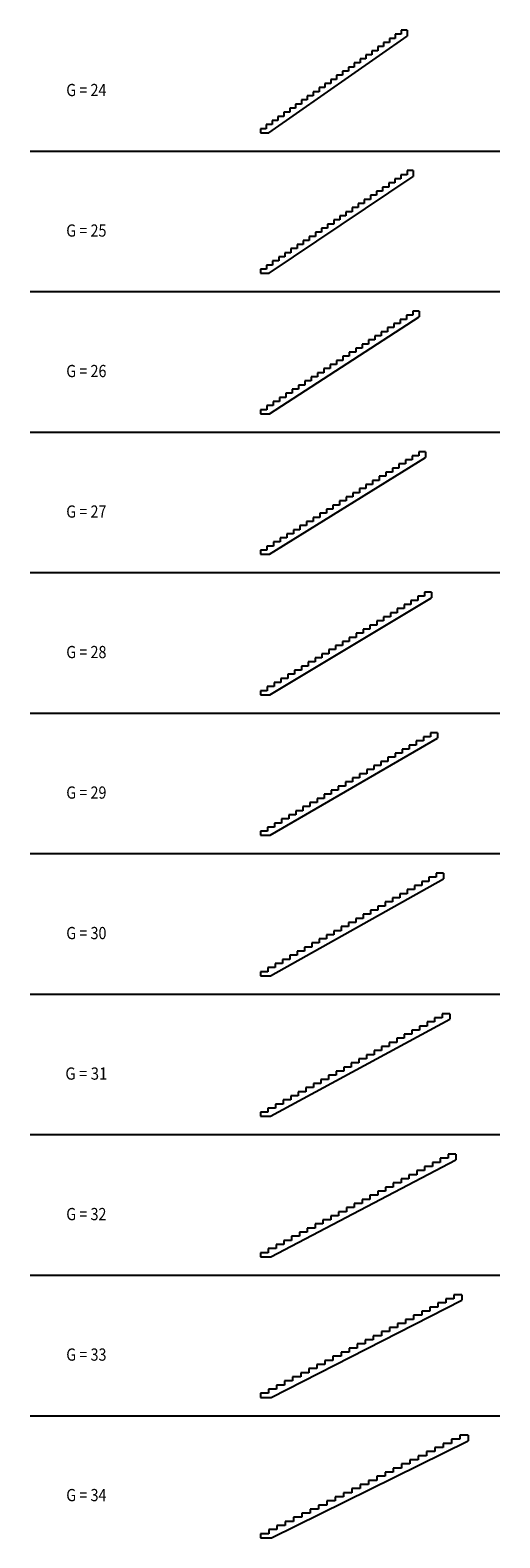
# Model space of a CAD drawing. Units: metres. Extents: x -6.5 to 12.7, y -3.3 to 58.4.
import ezdxf

# ---------------------------------------------------------------- set-up
doc = ezdxf.new("R2010")
doc.units = ezdxf.units.M
doc.linetypes.add('CONTINU', pattern=[0])
doc.layers.add('Standard', color=7, linetype='Continuous', lineweight=25)
doc.styles.add('ARIAL', font='ARIAL.TTF')

msp = doc.modelspace()

# ---------------------------------------------------------------- linework, layer by layer
at = {"layer": 'Standard', "color": 7, "linetype": 'CONTINU', "lineweight": 25}
for p, q in [((3.221, 54.161), (8.872, 58.117)), ((8.392, 58.025), (8.152, 58.025)), ((8.152, 58.025), (8.152, 57.857)), ((8.632, 58.193), (8.392, 58.193)), ((8.392, 58.193), (8.392, 58.025)), ((8.872, 58.361), (8.632, 58.361)), ((8.632, 58.361), (8.632, 58.193)), ((8.872, 58.361), (8.872, 58.117)), ((7.672, 57.521), (7.432, 57.521)), ((7.432, 57.521), (7.432, 57.353)), ((7.912, 57.689), (7.672, 57.689)), ((7.672, 57.689), (7.672, 57.521)), ((8.152, 57.857), (7.912, 57.857)), ((7.912, 57.857), (7.912, 57.689)), ((6.712, 56.849), (6.472, 56.849)), ((6.472, 56.849), (6.472, 56.681)), ((6.952, 57.017), (6.712, 57.017)), ((6.712, 57.017), (6.712, 56.849)), ((7.192, 57.185), (6.952, 57.185)), ((6.952, 57.185), (6.952, 57.017)), ((7.432, 57.353), (7.192, 57.353)), ((7.192, 57.353), (7.192, 57.185)), ((5.752, 56.177), (5.512, 56.177)), ((5.512, 56.177), (5.512, 56.009)), ((5.992, 56.345), (5.752, 56.345)), ((5.752, 56.345), (5.752, 56.177)), ((6.232, 56.513), (5.992, 56.513)), ((5.992, 56.513), (5.992, 56.345)), ((6.472, 56.681), (6.232, 56.681)), ((6.232, 56.681), (6.232, 56.513)), ((5.032, 55.673), (4.792, 55.673)), ((4.792, 55.673), (4.792, 55.505)), ((5.272, 55.841), (5.032, 55.841)), ((5.032, 55.841), (5.032, 55.673)), ((5.512, 56.009), (5.272, 56.009)), ((5.272, 56.009), (5.272, 55.841)), ((4.072, 55.001), (3.832, 55.001)), ((3.832, 55.001), (3.832, 54.833)), ((4.312, 55.169), (4.072, 55.169)), ((4.072, 55.169), (4.072, 55.001)), ((4.552, 55.337), (4.312, 55.337)), ((4.312, 55.337), (4.312, 55.169)), ((4.792, 55.505), (4.552, 55.505)), ((4.552, 55.505), (4.552, 55.337)), ((3.112, 54.329), (2.872, 54.329)), ((2.872, 54.329), (2.872, 54.161)), ((3.352, 54.497), (3.112, 54.497)), ((3.112, 54.497), (3.112, 54.329)), ((3.592, 54.665), (3.352, 54.665)), ((3.352, 54.665), (3.352, 54.497)), ((3.832, 54.833), (3.592, 54.833)), ((3.592, 54.833), (3.592, 54.665)), ((2.872, 54.161), (3.221, 54.161)), ((-6.548, 53.411), (12.671, 53.411)), ((9.122, 52.611), (8.872, 52.611)), ((8.872, 52.611), (8.872, 52.443)), ((9.122, 52.611), (9.122, 52.37)), ((3.23, 48.411), (9.122, 52.37)), ((8.122, 51.939), (7.872, 51.939)), ((7.872, 51.939), (7.872, 51.771)), ((8.372, 52.107), (8.122, 52.107)), ((8.122, 52.107), (8.122, 51.939)), ((8.622, 52.275), (8.372, 52.275)), ((8.372, 52.275), (8.372, 52.107)), ((8.872, 52.443), (8.622, 52.443)), ((8.622, 52.443), (8.622, 52.275)), ((7.122, 51.267), (6.872, 51.267)), ((6.872, 51.267), (6.872, 51.099)), ((7.372, 51.435), (7.122, 51.435)), ((7.122, 51.435), (7.122, 51.267)), ((7.622, 51.603), (7.372, 51.603)), ((7.372, 51.603), (7.372, 51.435)), ((7.872, 51.771), (7.622, 51.771)), ((7.622, 51.771), (7.622, 51.603)), ((6.122, 50.595), (5.872, 50.595)), ((5.872, 50.595), (5.872, 50.427)), ((6.372, 50.763), (6.122, 50.763)), ((6.122, 50.763), (6.122, 50.595)), ((6.622, 50.931), (6.372, 50.931)), ((6.372, 50.931), (6.372, 50.763)), ((6.872, 51.099), (6.622, 51.099)), ((6.622, 51.099), (6.622, 50.931)), ((5.372, 50.091), (5.122, 50.091)), ((5.122, 50.091), (5.122, 49.923)), ((5.622, 50.259), (5.372, 50.259)), ((5.372, 50.259), (5.372, 50.091)), ((5.872, 50.427), (5.622, 50.427)), ((5.622, 50.427), (5.622, 50.259)), ((4.372, 49.419), (4.122, 49.419)), ((4.122, 49.419), (4.122, 49.251)), ((4.622, 49.587), (4.372, 49.587)), ((4.372, 49.587), (4.372, 49.419)), ((4.872, 49.755), (4.622, 49.755)), ((4.622, 49.755), (4.622, 49.587)), ((5.122, 49.923), (4.872, 49.923)), ((4.872, 49.923), (4.872, 49.755)), ((3.372, 48.747), (3.122, 48.747)), ((3.122, 48.747), (3.122, 48.579)), ((3.622, 48.915), (3.372, 48.915)), ((3.372, 48.915), (3.372, 48.747)), ((3.872, 49.083), (3.622, 49.083)), ((3.622, 49.083), (3.622, 48.915)), ((4.122, 49.251), (3.872, 49.251)), ((3.872, 49.251), (3.872, 49.083)), ((3.122, 48.579), (2.872, 48.579)), ((2.872, 48.579), (2.872, 48.411)), ((2.872, 48.411), (3.23, 48.411)), ((-6.548, 47.661), (12.671, 47.661)), ((3.24, 42.661), (9.372, 46.623)), ((8.592, 46.357), (8.332, 46.357)), ((8.332, 46.357), (8.332, 46.189)), ((8.852, 46.525), (8.592, 46.525)), ((8.592, 46.525), (8.592, 46.357)), ((9.112, 46.693), (8.852, 46.693)), ((8.852, 46.693), (8.852, 46.525)), ((9.372, 46.861), (9.112, 46.861)), ((9.112, 46.861), (9.112, 46.693)), ((9.372, 46.861), (9.372, 46.623)), ((7.552, 45.685), (7.292, 45.685)), ((7.292, 45.685), (7.292, 45.517)), ((7.812, 45.853), (7.552, 45.853)), ((7.552, 45.853), (7.552, 45.685)), ((8.072, 46.021), (7.812, 46.021)), ((7.812, 46.021), (7.812, 45.853)), ((8.332, 46.189), (8.072, 46.189)), ((8.072, 46.189), (8.072, 46.021)), ((6.772, 45.181), (6.512, 45.181)), ((6.512, 45.181), (6.512, 45.013)), ((7.032, 45.349), (6.772, 45.349)), ((6.772, 45.349), (6.772, 45.181)), ((7.292, 45.517), (7.032, 45.517)), ((7.032, 45.517), (7.032, 45.349)), ((5.732, 44.509), (5.472, 44.509)), ((5.472, 44.509), (5.472, 44.341)), ((5.992, 44.677), (5.732, 44.677)), ((5.732, 44.677), (5.732, 44.509)), ((6.252, 44.845), (5.992, 44.845)), ((5.992, 44.845), (5.992, 44.677)), ((6.512, 45.013), (6.252, 45.013)), ((6.252, 45.013), (6.252, 44.845)), ((4.692, 43.837), (4.432, 43.837)), ((4.432, 43.837), (4.432, 43.669)), ((4.952, 44.005), (4.692, 44.005)), ((4.692, 44.005), (4.692, 43.837)), ((5.212, 44.173), (4.952, 44.173)), ((4.952, 44.173), (4.952, 44.005)), ((5.472, 44.341), (5.212, 44.341)), ((5.212, 44.341), (5.212, 44.173)), ((3.912, 43.333), (3.652, 43.333)), ((3.652, 43.333), (3.652, 43.165)), ((4.172, 43.501), (3.912, 43.501)), ((3.912, 43.501), (3.912, 43.333)), ((4.432, 43.669), (4.172, 43.669)), ((4.172, 43.669), (4.172, 43.501)), ((3.132, 42.829), (2.872, 42.829)), ((2.872, 42.829), (2.872, 42.661)), ((2.872, 42.661), (3.24, 42.661)), ((3.392, 42.997), (3.132, 42.997)), ((3.132, 42.997), (3.132, 42.829)), ((3.652, 43.165), (3.392, 43.165)), ((3.392, 43.165), (3.392, 42.997)), ((-6.548, 41.911), (12.671, 41.911)), ((3.25, 36.911), (9.622, 40.876)), ((9.082, 40.775), (8.812, 40.775)), ((8.812, 40.775), (8.812, 40.607)), ((9.352, 40.943), (9.082, 40.943)), ((9.082, 40.943), (9.082, 40.775)), ((9.622, 41.111), (9.352, 41.111)), ((9.352, 41.111), (9.352, 40.943)), ((9.622, 41.111), (9.622, 40.876)), ((8.272, 40.271), (8.002, 40.271)), ((8.002, 40.271), (8.002, 40.103)), ((8.542, 40.439), (8.272, 40.439)), ((8.272, 40.439), (8.272, 40.271)), ((8.812, 40.607), (8.542, 40.607)), ((8.542, 40.607), (8.542, 40.439)), ((7.192, 39.599), (6.922, 39.599)), ((6.922, 39.599), (6.922, 39.431)), ((7.462, 39.767), (7.192, 39.767)), ((7.192, 39.767), (7.192, 39.599)), ((7.732, 39.935), (7.462, 39.935)), ((7.462, 39.935), (7.462, 39.767)), ((8.002, 40.103), (7.732, 40.103)), ((7.732, 40.103), (7.732, 39.935)), ((6.112, 38.927), (5.842, 38.927)), ((5.842, 38.927), (5.842, 38.759)), ((6.382, 39.095), (6.112, 39.095)), ((6.112, 39.095), (6.112, 38.927)), ((6.652, 39.263), (6.382, 39.263)), ((6.382, 39.263), (6.382, 39.095)), ((6.922, 39.431), (6.652, 39.431)), ((6.652, 39.431), (6.652, 39.263)), ((5.032, 38.255), (4.762, 38.255)), ((4.762, 38.255), (4.762, 38.087)), ((5.302, 38.423), (5.032, 38.423)), ((5.032, 38.423), (5.032, 38.255)), ((5.572, 38.591), (5.302, 38.591)), ((5.302, 38.591), (5.302, 38.423)), ((5.842, 38.759), (5.572, 38.759)), ((5.572, 38.759), (5.572, 38.591)), ((4.222, 37.751), (3.952, 37.751)), ((3.952, 37.751), (3.952, 37.583)), ((4.492, 37.919), (4.222, 37.919)), ((4.222, 37.919), (4.222, 37.751)), ((4.762, 38.087), (4.492, 38.087)), ((4.492, 38.087), (4.492, 37.919)), ((3.142, 37.079), (2.872, 37.079)), ((2.872, 37.079), (2.872, 36.911)), ((3.412, 37.247), (3.142, 37.247)), ((3.142, 37.247), (3.142, 37.079)), ((3.682, 37.415), (3.412, 37.415)), ((3.412, 37.415), (3.412, 37.247)), ((3.952, 37.583), (3.682, 37.583)), ((3.682, 37.583), (3.682, 37.415)), ((2.872, 36.911), (3.25, 36.911)), ((-6.548, 36.161), (12.671, 36.161)), ((9.592, 35.193), (9.312, 35.193)), ((9.312, 35.193), (9.312, 35.025)), ((9.872, 35.361), (9.592, 35.361)), ((9.592, 35.361), (9.592, 35.193)), ((9.872, 35.361), (9.872, 35.128)), ((3.261, 31.161), (9.872, 35.128)), ((8.752, 34.689), (8.472, 34.689)), ((8.472, 34.689), (8.472, 34.521)), ((9.032, 34.857), (8.752, 34.857)), ((8.752, 34.857), (8.752, 34.689)), ((9.312, 35.025), (9.032, 35.025)), ((9.032, 35.025), (9.032, 34.857)), ((7.632, 34.017), (7.352, 34.017)), ((7.352, 34.017), (7.352, 33.849)), ((7.912, 34.185), (7.632, 34.185)), ((7.632, 34.185), (7.632, 34.017)), ((8.192, 34.353), (7.912, 34.353)), ((7.912, 34.353), (7.912, 34.185)), ((8.472, 34.521), (8.192, 34.521)), ((8.192, 34.521), (8.192, 34.353)), ((6.512, 33.345), (6.232, 33.345)), ((6.232, 33.345), (6.232, 33.177)), ((6.792, 33.513), (6.512, 33.513)), ((6.512, 33.513), (6.512, 33.345)), ((7.072, 33.681), (6.792, 33.681)), ((6.792, 33.681), (6.792, 33.513)), ((7.352, 33.849), (7.072, 33.849)), ((7.072, 33.849), (7.072, 33.681)), ((5.672, 32.841), (5.392, 32.841)), ((5.392, 32.841), (5.392, 32.673)), ((5.952, 33.009), (5.672, 33.009)), ((5.672, 33.009), (5.672, 32.841)), ((6.232, 33.177), (5.952, 33.177)), ((5.952, 33.177), (5.952, 33.009)), ((4.552, 32.169), (4.272, 32.169)), ((4.272, 32.169), (4.272, 32.001)), ((4.832, 32.337), (4.552, 32.337)), ((4.552, 32.337), (4.552, 32.169)), ((5.112, 32.505), (4.832, 32.505)), ((4.832, 32.505), (4.832, 32.337)), ((5.392, 32.673), (5.112, 32.673)), ((5.112, 32.673), (5.112, 32.505)), ((3.432, 31.497), (3.152, 31.497)), ((3.152, 31.497), (3.152, 31.329)), ((3.712, 31.665), (3.432, 31.665)), ((3.432, 31.665), (3.432, 31.497)), ((3.992, 31.833), (3.712, 31.833)), ((3.712, 31.833), (3.712, 31.665)), ((4.272, 32.001), (3.992, 32.001)), ((3.992, 32.001), (3.992, 31.833)), ((3.152, 31.329), (2.872, 31.329)), ((2.872, 31.329), (2.872, 31.161)), ((2.872, 31.161), (3.261, 31.161)), ((-6.548, 30.411), (12.671, 30.411)), ((3.271, 25.411), (10.122, 29.38)), ((9.252, 29.107), (8.962, 29.107)), ((8.962, 29.107), (8.962, 28.939)), ((9.542, 29.275), (9.252, 29.275)), ((9.252, 29.275), (9.252, 29.107)), ((9.832, 29.443), (9.542, 29.443)), ((9.542, 29.443), (9.542, 29.275)), ((10.122, 29.611), (9.832, 29.611)), ((9.832, 29.611), (9.832, 29.443)), ((10.122, 29.611), (10.122, 29.38)), ((8.092, 28.435), (7.802, 28.435)), ((7.802, 28.435), (7.802, 28.267)), ((8.382, 28.603), (8.092, 28.603)), ((8.092, 28.603), (8.092, 28.435)), ((8.672, 28.771), (8.382, 28.771)), ((8.382, 28.771), (8.382, 28.603)), ((8.962, 28.939), (8.672, 28.939)), ((8.672, 28.939), (8.672, 28.771)), ((7.222, 27.931), (6.932, 27.931)), ((6.932, 27.931), (6.932, 27.763)), ((7.512, 28.099), (7.222, 28.099)), ((7.222, 28.099), (7.222, 27.931)), ((7.802, 28.267), (7.512, 28.267)), ((7.512, 28.267), (7.512, 28.099)), ((6.062, 27.259), (5.772, 27.259)), ((5.772, 27.259), (5.772, 27.091)), ((6.352, 27.427), (6.062, 27.427)), ((6.062, 27.427), (6.062, 27.259)), ((6.642, 27.595), (6.352, 27.595)), ((6.352, 27.595), (6.352, 27.427)), ((6.932, 27.763), (6.642, 27.763)), ((6.642, 27.763), (6.642, 27.595)), ((4.902, 26.587), (4.612, 26.587)), ((4.612, 26.587), (4.612, 26.419)), ((5.192, 26.755), (4.902, 26.755)), ((4.902, 26.755), (4.902, 26.587)), ((5.482, 26.923), (5.192, 26.923)), ((5.192, 26.923), (5.192, 26.755)), ((5.772, 27.091), (5.482, 27.091)), ((5.482, 27.091), (5.482, 26.923)), ((3.742, 25.915), (3.452, 25.915)), ((3.452, 25.915), (3.452, 25.747)), ((4.032, 26.083), (3.742, 26.083)), ((3.742, 26.083), (3.742, 25.915)), ((4.322, 26.251), (4.032, 26.251)), ((4.032, 26.251), (4.032, 26.083)), ((4.612, 26.419), (4.322, 26.419)), ((4.322, 26.419), (4.322, 26.251)), ((3.162, 25.579), (2.872, 25.579)), ((2.872, 25.579), (2.872, 25.411)), ((2.872, 25.411), (3.271, 25.411)), ((3.452, 25.747), (3.162, 25.747)), ((3.162, 25.747), (3.162, 25.579)), ((-6.548, 24.661), (12.671, 24.661)), ((3.281, 19.661), (10.372, 23.632)), ((9.772, 23.525), (9.472, 23.525)), ((9.472, 23.525), (9.472, 23.357)), ((10.072, 23.693), (9.772, 23.693)), ((9.772, 23.693), (9.772, 23.525)), ((10.372, 23.861), (10.072, 23.861)), ((10.072, 23.861), (10.072, 23.693)), ((10.372, 23.861), (10.372, 23.632)), ((8.572, 22.853), (8.272, 22.853)), ((8.272, 22.853), (8.272, 22.685)), ((8.872, 23.021), (8.572, 23.021)), ((8.572, 23.021), (8.572, 22.853)), ((9.172, 23.189), (8.872, 23.189)), ((8.872, 23.189), (8.872, 23.021)), ((9.472, 23.357), (9.172, 23.357)), ((9.172, 23.357), (9.172, 23.189)), ((7.672, 22.349), (7.372, 22.349)), ((7.372, 22.349), (7.372, 22.181)), ((7.972, 22.517), (7.672, 22.517)), ((7.672, 22.517), (7.672, 22.349)), ((8.272, 22.685), (7.972, 22.685)), ((7.972, 22.685), (7.972, 22.517)), ((6.472, 21.677), (6.172, 21.677)), ((6.172, 21.677), (6.172, 21.509)), ((6.772, 21.845), (6.472, 21.845)), ((6.472, 21.845), (6.472, 21.677)), ((7.072, 22.013), (6.772, 22.013)), ((6.772, 22.013), (6.772, 21.845)), ((7.372, 22.181), (7.072, 22.181)), ((7.072, 22.181), (7.072, 22.013)), ((5.272, 21.005), (4.972, 21.005)), ((4.972, 21.005), (4.972, 20.837)), ((5.572, 21.173), (5.272, 21.173)), ((5.272, 21.173), (5.272, 21.005)), ((5.872, 21.341), (5.572, 21.341)), ((5.572, 21.341), (5.572, 21.173)), ((6.172, 21.509), (5.872, 21.509)), ((5.872, 21.509), (5.872, 21.341)), ((4.372, 20.501), (4.072, 20.501)), ((4.072, 20.501), (4.072, 20.333)), ((4.672, 20.669), (4.372, 20.669)), ((4.372, 20.669), (4.372, 20.501)), ((4.972, 20.837), (4.672, 20.837)), ((4.672, 20.837), (4.672, 20.669)), ((3.172, 19.829), (2.872, 19.829)), ((2.872, 19.829), (2.872, 19.661)), ((3.472, 19.997), (3.172, 19.997)), ((3.172, 19.997), (3.172, 19.829)), ((3.772, 20.165), (3.472, 20.165)), ((3.472, 20.165), (3.472, 19.997)), ((4.072, 20.333), (3.772, 20.333)), ((3.772, 20.333), (3.772, 20.165)), ((2.872, 19.661), (3.281, 19.661)), ((-6.548, 18.911), (12.671, 18.911)), ((10.312, 17.943), (10.002, 17.943)), ((10.002, 17.943), (10.002, 17.775)), ((10.622, 18.111), (10.312, 18.111)), ((10.312, 18.111), (10.312, 17.943)), ((10.622, 18.111), (10.622, 17.884)), ((3.292, 13.911), (10.622, 17.884)), ((9.382, 17.439), (9.072, 17.439)), ((9.072, 17.439), (9.072, 17.271)), ((9.692, 17.607), (9.382, 17.607)), ((9.382, 17.607), (9.382, 17.439)), ((10.002, 17.775), (9.692, 17.775)), ((9.692, 17.775), (9.692, 17.607)), ((8.142, 16.767), (7.832, 16.767)), ((7.832, 16.767), (7.832, 16.599)), ((8.452, 16.935), (8.142, 16.935)), ((8.142, 16.935), (8.142, 16.767)), ((8.762, 17.103), (8.452, 17.103)), ((8.452, 17.103), (8.452, 16.935)), ((9.072, 17.271), (8.762, 17.271)), ((8.762, 17.271), (8.762, 17.103)), ((6.902, 16.095), (6.592, 16.095)), ((6.592, 16.095), (6.592, 15.927)), ((7.212, 16.263), (6.902, 16.263)), ((6.902, 16.263), (6.902, 16.095)), ((7.522, 16.431), (7.212, 16.431)), ((7.212, 16.431), (7.212, 16.263)), ((7.832, 16.599), (7.522, 16.599)), ((7.522, 16.599), (7.522, 16.431)), ((5.972, 15.591), (5.662, 15.591)), ((5.662, 15.591), (5.662, 15.423)), ((6.282, 15.759), (5.972, 15.759)), ((5.972, 15.759), (5.972, 15.591)), ((6.592, 15.927), (6.282, 15.927)), ((6.282, 15.927), (6.282, 15.759)), ((4.732, 14.919), (4.422, 14.919)), ((4.422, 14.919), (4.422, 14.751)), ((5.042, 15.087), (4.732, 15.087)), ((4.732, 15.087), (4.732, 14.919)), ((5.352, 15.255), (5.042, 15.255)), ((5.042, 15.255), (5.042, 15.087)), ((5.662, 15.423), (5.352, 15.423)), ((5.352, 15.423), (5.352, 15.255)), ((3.492, 14.247), (3.182, 14.247)), ((3.182, 14.247), (3.182, 14.079)), ((3.802, 14.415), (3.492, 14.415)), ((3.492, 14.415), (3.492, 14.247)), ((4.112, 14.583), (3.802, 14.583)), ((3.802, 14.583), (3.802, 14.415)), ((4.422, 14.751), (4.112, 14.751)), ((4.112, 14.751), (4.112, 14.583)), ((3.182, 14.079), (2.872, 14.079)), ((2.872, 14.079), (2.872, 13.911)), ((2.872, 13.911), (3.292, 13.911)), ((-6.548, 13.161), (12.671, 13.161)), ((10.872, 12.361), (10.552, 12.361)), ((10.552, 12.361), (10.552, 12.193)), ((10.872, 12.361), (10.872, 12.135)), ((3.302, 8.161), (10.872, 12.135)), ((9.912, 11.857), (9.592, 11.857)), ((9.592, 11.857), (9.592, 11.689)), ((10.232, 12.025), (9.912, 12.025)), ((9.912, 12.025), (9.912, 11.857)), ((10.552, 12.193), (10.232, 12.193)), ((10.232, 12.193), (10.232, 12.025)), ((8.632, 11.185), (8.312, 11.185)), ((8.312, 11.185), (8.312, 11.017)), ((8.952, 11.353), (8.632, 11.353)), ((8.632, 11.353), (8.632, 11.185)), ((9.272, 11.521), (8.952, 11.521)), ((8.952, 11.521), (8.952, 11.353)), ((9.592, 11.689), (9.272, 11.689)), ((9.272, 11.689), (9.272, 11.521)), ((7.352, 10.513), (7.032, 10.513)), ((7.032, 10.513), (7.032, 10.345)), ((7.672, 10.681), (7.352, 10.681)), ((7.352, 10.681), (7.352, 10.513)), ((7.992, 10.849), (7.672, 10.849)), ((7.672, 10.849), (7.672, 10.681)), ((8.312, 11.017), (7.992, 11.017)), ((7.992, 11.017), (7.992, 10.849)), ((6.392, 10.009), (6.072, 10.009)), ((6.072, 10.009), (6.072, 9.841)), ((6.712, 10.177), (6.392, 10.177)), ((6.392, 10.177), (6.392, 10.009)), ((7.032, 10.345), (6.712, 10.345)), ((6.712, 10.345), (6.712, 10.177)), ((5.112, 9.337), (4.792, 9.337)), ((4.792, 9.337), (4.792, 9.169)), ((5.432, 9.505), (5.112, 9.505)), ((5.112, 9.505), (5.112, 9.337)), ((5.752, 9.673), (5.432, 9.673)), ((5.432, 9.673), (5.432, 9.505)), ((6.072, 9.841), (5.752, 9.841)), ((5.752, 9.841), (5.752, 9.673)), ((3.832, 8.665), (3.512, 8.665)), ((3.512, 8.665), (3.512, 8.497)), ((4.152, 8.833), (3.832, 8.833)), ((3.832, 8.833), (3.832, 8.665)), ((4.472, 9.001), (4.152, 9.001)), ((4.152, 9.001), (4.152, 8.833)), ((4.792, 9.169), (4.472, 9.169)), ((4.472, 9.169), (4.472, 9.001)), ((3.192, 8.329), (2.872, 8.329)), ((2.872, 8.329), (2.872, 8.161)), ((2.872, 8.161), (3.302, 8.161)), ((3.512, 8.497), (3.192, 8.497)), ((3.192, 8.497), (3.192, 8.329)), ((-6.548, 7.411), (12.671, 7.411)), ((3.313, 2.411), (11.122, 6.387)), ((10.462, 6.275), (10.132, 6.275)), ((10.132, 6.275), (10.132, 6.107)), ((10.792, 6.443), (10.462, 6.443)), ((10.462, 6.443), (10.462, 6.275)), ((11.122, 6.611), (10.792, 6.611)), ((10.792, 6.611), (10.792, 6.443)), ((11.122, 6.611), (11.122, 6.387)), ((9.142, 5.603), (8.812, 5.603)), ((8.812, 5.603), (8.812, 5.435)), ((9.472, 5.771), (9.142, 5.771)), ((9.142, 5.771), (9.142, 5.603)), ((9.802, 5.939), (9.472, 5.939)), ((9.472, 5.939), (9.472, 5.771)), ((10.132, 6.107), (9.802, 6.107)), ((9.802, 6.107), (9.802, 5.939)), ((8.152, 5.099), (7.822, 5.099)), ((7.822, 5.099), (7.822, 4.931)), ((8.482, 5.267), (8.152, 5.267)), ((8.152, 5.267), (8.152, 5.099)), ((8.812, 5.435), (8.482, 5.435)), ((8.482, 5.435), (8.482, 5.267)), ((6.832, 4.427), (6.502, 4.427)), ((6.502, 4.427), (6.502, 4.259)), ((7.162, 4.595), (6.832, 4.595)), ((6.832, 4.595), (6.832, 4.427)), ((7.492, 4.763), (7.162, 4.763)), ((7.162, 4.763), (7.162, 4.595)), ((7.822, 4.931), (7.492, 4.931)), ((7.492, 4.931), (7.492, 4.763)), ((5.512, 3.755), (5.182, 3.755)), ((5.182, 3.755), (5.182, 3.587)), ((5.842, 3.923), (5.512, 3.923)), ((5.512, 3.923), (5.512, 3.755)), ((6.172, 4.091), (5.842, 4.091)), ((5.842, 4.091), (5.842, 3.923)), ((6.502, 4.259), (6.172, 4.259)), ((6.172, 4.259), (6.172, 4.091)), ((4.522, 3.251), (4.192, 3.251)), ((4.192, 3.251), (4.192, 3.083)), ((4.852, 3.419), (4.522, 3.419)), ((4.522, 3.419), (4.522, 3.251)), ((5.182, 3.587), (4.852, 3.587)), ((4.852, 3.587), (4.852, 3.419)), ((3.202, 2.579), (2.872, 2.579)), ((2.872, 2.579), (2.872, 2.411)), ((3.532, 2.747), (3.202, 2.747)), ((3.202, 2.747), (3.202, 2.579)), ((3.862, 2.915), (3.532, 2.915)), ((3.532, 2.915), (3.532, 2.747)), ((4.192, 3.083), (3.862, 3.083)), ((3.862, 3.083), (3.862, 2.915)), ((2.872, 2.411), (3.313, 2.411)), ((-6.548, 1.661), (12.671, 1.661)), ((3.323, -3.339), (11.372, 0.638)), ((11.032, 0.693), (10.692, 0.693)), ((10.692, 0.693), (10.692, 0.525)), ((11.372, 0.861), (11.032, 0.861)), ((11.032, 0.861), (11.032, 0.693)), ((11.372, 0.861), (11.372, 0.638)), ((9.672, 0.021), (9.332, 0.021)), ((9.332, 0.021), (9.332, -0.147)), ((10.012, 0.189), (9.672, 0.189)), ((9.672, 0.189), (9.672, 0.021)), ((10.352, 0.357), (10.012, 0.357)), ((10.012, 0.357), (10.012, 0.189)), ((10.692, 0.525), (10.352, 0.525)), ((10.352, 0.525), (10.352, 0.357)), ((8.652, -0.483), (8.312, -0.483)), ((8.312, -0.483), (8.312, -0.651)), ((8.992, -0.315), (8.652, -0.315)), ((8.652, -0.315), (8.652, -0.483)), ((9.332, -0.147), (8.992, -0.147)), ((8.992, -0.147), (8.992, -0.315)), ((7.292, -1.155), (6.952, -1.155)), ((6.952, -1.155), (6.952, -1.323)), ((7.632, -0.987), (7.292, -0.987)), ((7.292, -0.987), (7.292, -1.155)), ((7.972, -0.819), (7.632, -0.819)), ((7.632, -0.819), (7.632, -0.987)), ((8.312, -0.651), (7.972, -0.651)), ((7.972, -0.651), (7.972, -0.819)), ((5.932, -1.827), (5.592, -1.827)), ((5.592, -1.827), (5.592, -1.995)), ((6.272, -1.659), (5.932, -1.659)), ((5.932, -1.659), (5.932, -1.827)), ((6.612, -1.491), (6.272, -1.491)), ((6.272, -1.491), (6.272, -1.659)), ((6.952, -1.323), (6.612, -1.323)), ((6.612, -1.323), (6.612, -1.491)), ((4.912, -2.331), (4.572, -2.331)), ((4.572, -2.331), (4.572, -2.499)), ((5.252, -2.163), (4.912, -2.163)), ((4.912, -2.163), (4.912, -2.331)), ((5.592, -1.995), (5.252, -1.995)), ((5.252, -1.995), (5.252, -2.163)), ((3.552, -3.003), (3.212, -3.003)), ((3.212, -3.003), (3.212, -3.171)), ((3.892, -2.835), (3.552, -2.835)), ((3.552, -2.835), (3.552, -3.003)), ((4.232, -2.667), (3.892, -2.667)), ((3.892, -2.667), (3.892, -2.835)), ((4.572, -2.499), (4.232, -2.499)), ((4.232, -2.499), (4.232, -2.667)), ((3.212, -3.171), (2.872, -3.171)), ((2.872, -3.171), (2.872, -3.339)), ((2.872, -3.339), (3.323, -3.339))]:
    msp.add_line(p, q, dxfattribs=at)

# ---------------------------------------------------------------- texts
at = {"layer": 'Standard', "color": 7, "linetype": 'CONTINU', "lineweight": 25, "char_height": 0.5, "attachment_point": 5, "style": 'ARIAL'}
for s, insert, width in [('\\W0.86;G\\~=\\~24', (-4.248, 55.911), 1.97963), ('\\W0.86;G\\~=\\~25', (-4.248, 50.161), 1.97905), ('\\W0.86;G\\~=\\~26', (-4.248, 44.411), 1.97942), ('\\W0.86;G\\~=\\~27', (-4.248, 38.661), 1.97947), ('\\W0.86;G\\~=\\~28', (-4.248, 32.911), 1.97931), ('\\W0.86;G\\~=\\~29', (-4.248, 27.161), 1.97931), ('\\W0.86;G\\~=\\~30', (-4.248, 21.411), 1.97963), ('\\W0.90;G\\~=\\~31', (-4.248, 15.661), 1.99009), ('\\W0.86;G\\~=\\~32', (-4.248, 9.911), 1.98), ('\\W0.86;G\\~=\\~33', (-4.248, 4.161), 1.97942), ('\\W0.86;G\\~=\\~34', (-4.248, -1.589), 1.97963)]:
    msp.add_mtext(s, dxfattribs=dict(at, insert=insert, width=width))

doc.saveas('drawing.dxf')
